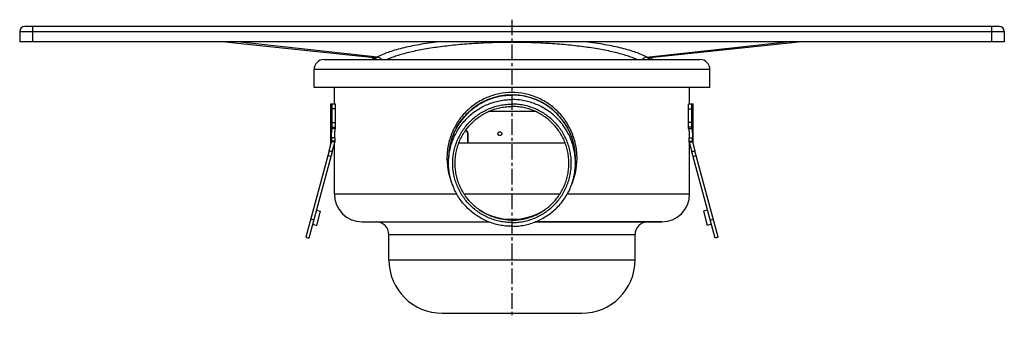
# Model space of a CAD drawing. Units: millimetres. Extents: x -646 to 39, y -227 to 205.
# Drawn here: x -349 to 39, y 87 to 205 of the extents above; entities that cross this region are included whole.
import ezdxf

# ---------------------------------------------------------------- set-up
doc = ezdxf.new("R2010")
doc.units = ezdxf.units.MM
doc.header["$LTSCALE"] = 16.335
doc.linetypes.add('CENTER', pattern=[0.6, 0.375, -0.075, 0.075, -0.075])
doc.layers.get('0').update_dxf_attribs({"linetype": 'CONTINUOUS'})
doc.layers.add('AXES', color=7, linetype='CONTINUOUS')

msp = doc.modelspace()

# ---------------------------------------------------------------- linework, layer by layer
at = {"color": 7, "linetype": 'Continuous'}
for p, q in [((36.95, 202.05), (-347.05, 202.05)), ((38.95, 196.05), (-349.05, 196.05)), ((-268.02, 196.05), (-209.39, 189.82)), ((-100.7, 189.82), (-42.07, 196.05)), ((-209.39, 189.82), (-209.39, 189.82)), ((-208.83, 189.51), (-208.82, 189.5)), ((-101.27, 189.5), (-101.27, 189.5)), ((-100.7, 189.82), (-100.7, 189.82)), ((-225.91, 161.82), (-225.91, 171.55)), ((-225.91, 171.55), (-224.66, 171.55)), ((-224.66, 161.82), (-224.66, 171.55)), ((-85.44, 171.55), (-84.19, 171.55)), ((-85.44, 161.82), (-85.44, 171.55)), ((-84.19, 161.82), (-84.19, 171.55)), ((-172.56, 160.05), (-172.56, 156.05)), ((-172.47, 160.05), (-172.47, 156.05)), ((-134.07, 156.05), (-176.03, 156.05)), ((-227.15, 153.02), (-236.26, 119.01)), ((-225.94, 152.69), (-235.05, 118.69)), ((-75.04, 118.69), (-84.16, 152.69)), ((-73.84, 119.01), (-82.95, 153.02)), ((-232.1, 129.7), (-230.46, 129.26)), ((-231.96, 123.66), (-230.46, 129.26)), ((-78, 129.7), (-79.64, 129.26)), ((-79.64, 129.26), (-78.14, 123.66)), ((-233.16, 125.74), (-234.37, 126.06)), ((-214.05, 125.05), (-164.23, 125.05)), ((-96.05, 125.05), (-145.87, 125.05)), ((-76.93, 125.74), (-75.73, 126.06)), ((-233.6, 124.09), (-231.96, 123.66)), ((-76.49, 124.09), (-78.14, 123.66)), ((-236.26, 119.01), (-235.05, 118.69)), ((-73.84, 119.01), (-75.04, 118.69))]:
    msp.add_line(p, q, dxfattribs=at)
at = {"color": 9, "linetype": 'Continuous'}
for p, q in [((-344.05, 202.05), (-344.05, 196.05)), ((33.95, 202.05), (33.95, 196.05)), ((-349.05, 200.05), (38.95, 200.05)), ((-208.06, 190.02), (-263.27, 196.05)), ((-102.03, 190.02), (-46.83, 196.05)), ((-224.66, 169.55), (-225.91, 169.55)), ((-85.44, 169.55), (-84.19, 169.55)), ((-225.91, 164.25), (-224.66, 164.26)), ((-84.19, 164.25), (-85.44, 164.26)), ((-225.91, 162.34), (-224.66, 162.34)), ((-172.47, 160.05), (-172.56, 160.05)), ((-84.19, 162.34), (-85.44, 162.34)), ((-225.94, 152.69), (-227.15, 153.02)), ((-84.16, 152.69), (-82.95, 153.02)), ((-226.43, 150.84), (-227.64, 151.17)), ((-83.66, 150.84), (-82.45, 151.17)), ((-225.05, 136.05), (-176.84, 136.05)), ((-173.92, 136.05), (-136.17, 136.05)), ((-133.26, 136.05), (-85.05, 136.05))]:
    msp.add_line(p, q, dxfattribs=at)
at = {"color": 7, "linetype": 'Continuous'}
for points in [[(-209.39, 189.82), (-209.39, 189.82), (-209.39, 189.82), (-209.39, 189.82), (-209.38, 189.82), (-209.38, 189.82), (-209.37, 189.81), (-209.36, 189.81), (-209.35, 189.81), (-209.33, 189.8), (-209.31, 189.8), (-209.29, 189.79), (-209.26, 189.78), (-209.22, 189.76), (-209.19, 189.75), (-209.15, 189.73), (-209.11, 189.71), (-209.07, 189.69), (-209.03, 189.66), (-208.99, 189.64), (-208.95, 189.61), (-208.92, 189.58), (-208.89, 189.56), (-208.86, 189.53), (-208.83, 189.51)], [(-101.27, 189.5), (-101.24, 189.53), (-101.21, 189.55), (-101.18, 189.58), (-101.15, 189.61), (-101.11, 189.63), (-101.07, 189.66), (-101.03, 189.68), (-100.99, 189.71), (-100.95, 189.73), (-100.91, 189.75), (-100.88, 189.76), (-100.84, 189.78), (-100.81, 189.79), (-100.79, 189.8), (-100.77, 189.8), (-100.75, 189.81), (-100.74, 189.81), (-100.73, 189.81), (-100.72, 189.82), (-100.71, 189.82), (-100.71, 189.82), (-100.7, 189.82), (-100.7, 189.82)]]:
    msp.add_lwpolyline(points, dxfattribs=at)
for centre, radius, start, end in [((-347.05, 200.05), 2, 90, 180), ((36.95, 200.05), 2, 0, 90), ((-155.05, 150.05), 25, 0, 180), ((-173.43, 160.11), 0.835, 77.3021, 89.9455), ((-173.43, 160.12), 0.931, 77.3254, 86.8114), ((-173.43, 160.1), 0.845, 64.9521, 77.2875), ((-173.43, 160.11), 0.935, 71.185, 77.3336), ((-173.49, 160.05), 0.927, 0.0128, 5.8405), ((-173.5, 160.05), 1.04, 0.0474, 17.1262)]:
    msp.add_arc(centre, radius, start, end, dxfattribs=at)
at = {"color": 9, "linetype": 'Continuous'}
for centre, radius, start, end in [((-205.49, 192.02), 4.7, 207.4935, 209.3821), ((-210.05, 188.21), 1.78, 28.0394, 46.4151), ((-100.04, 188.21), 1.78, 133.586, 151.9608), ((-104.55, 191.99), 4.64, 330.6053, 332.5191), ((-154.37, 150.04), 26.31, 179.9881, 204.611), ((-155.73, 150.04), 26.31, 335.3884, 0.0119)]:
    msp.add_arc(centre, radius, start, end, dxfattribs=at)
for points, knots in [([(-183.9, 196.05), (-185.24, 195.88), (-187.83, 195.53), (-191.59, 194.91), (-195.09, 194.23), (-198.3, 193.5), (-201.22, 192.71), (-203.81, 191.88), (-206.08, 191.01), (-207.44, 190.36), (-208.06, 190.02)], [0, 0, 0, 0, 0.161401, 0.313903, 0.456603, 0.588705, 0.70954, 0.818576, 0.915446, 1, 1, 1, 1]), ([(-155.05, 195.77), (-157.59, 195.77), (-162.64, 195.69), (-170.08, 195.34), (-177.21, 194.78), (-183.91, 194), (-189.15, 193.18), (-193.02, 192.42), (-195.66, 191.82), (-198.1, 191.19), (-200.34, 190.52), (-202.37, 189.82), (-203.63, 189.31), (-204.22, 189.05)], [0, 0, 0, 0, 0.153127, 0.303296, 0.447648, 0.583519, 0.708518, 0.76629, 0.820609, 0.871281, 0.918147, 0.961082, 1, 1, 1, 1]), ([(-105.87, 189.05), (-106.47, 189.31), (-107.73, 189.82), (-109.75, 190.52), (-111.99, 191.19), (-114.44, 191.82), (-117.08, 192.42), (-120.95, 193.18), (-126.19, 194), (-132.88, 194.78), (-140.02, 195.34), (-147.46, 195.69), (-152.5, 195.77), (-155.05, 195.77)], [0, 0, 0, 0, 0.038918, 0.081853, 0.128719, 0.179391, 0.23371, 0.291482, 0.416481, 0.552352, 0.696704, 0.846873, 1, 1, 1, 1]), ([(-102.03, 190.02), (-102.65, 190.36), (-104.02, 191.01), (-106.28, 191.88), (-108.88, 192.71), (-111.79, 193.5), (-115.01, 194.23), (-118.51, 194.91), (-122.27, 195.53), (-124.86, 195.88), (-126.19, 196.05)], [0, 0, 0, 0, 0.084554, 0.181424, 0.29046, 0.411295, 0.543397, 0.686097, 0.838599, 1, 1, 1, 1]), ([(-209.15, 189.05), (-209.19, 189.1), (-209.35, 189.32), (-209.5, 189.54), (-209.59, 189.71)], [0, 0, 0, 0, 0.261924, 1, 1, 1, 1]), ([(-208.06, 190.02), (-208.12, 189.99), (-208.23, 189.94), (-208.47, 189.87), (-208.75, 189.82), (-209.08, 189.8), (-209.29, 189.81), (-209.39, 189.82)], [0, 0, 0, 0, 0.139628, 0.274814, 0.532765, 0.774492, 1, 1, 1, 1]), ([(-208.06, 190.02), (-207.91, 190.01), (-207.61, 189.95), (-207.18, 189.74), (-206.81, 189.44), (-206.61, 189.19), (-206.53, 189.05)], [0, 0, 0, 0, 0.242841, 0.491068, 0.744026, 1, 1, 1, 1]), ([(-102.03, 190.02), (-102.18, 190.01), (-102.49, 189.95), (-102.91, 189.74), (-103.29, 189.44), (-103.49, 189.19), (-103.57, 189.05)], [0, 0, 0, 0, 0.242841, 0.491068, 0.744026, 1, 1, 1, 1]), ([(-100.7, 189.82), (-100.8, 189.81), (-101.02, 189.8), (-101.35, 189.82), (-101.63, 189.87), (-101.86, 189.94), (-101.98, 189.99), (-102.03, 190.02)], [0, 0, 0, 0, 0.225508, 0.467235, 0.725186, 0.860372, 1, 1, 1, 1]), ([(-100.51, 189.71), (-100.54, 189.66), (-100.67, 189.43), (-100.82, 189.21), (-100.94, 189.05)], [0, 0, 0, 0, 0.238456, 1, 1, 1, 1]), ([(-129.41, 150.05), (-129.41, 150.9), (-129.5, 152.6), (-129.87, 155.13), (-130.48, 157.61), (-131.6, 160.79), (-133.57, 164.54), (-136.21, 167.82), (-138.67, 170.1), (-140.68, 171.63), (-142.83, 172.95), (-145.87, 174.43), (-149.95, 175.7), (-155.05, 176.22), (-160.15, 175.7), (-164.22, 174.43), (-167.26, 172.95), (-169.42, 171.63), (-171.42, 170.1), (-173.88, 167.82), (-176.53, 164.54), (-178.49, 160.79), (-179.62, 157.61), (-180.23, 155.13), (-180.6, 152.6), (-180.68, 150.9), (-180.68, 150.05)], [0, 0, 0, 0, 0.031537, 0.063028, 0.09444, 0.125749, 0.187984, 0.249955, 0.280967, 0.312024, 0.343155, 0.374382, 0.437052, 0.5, 0.562948, 0.625618, 0.656844, 0.687976, 0.719033, 0.750045, 0.812016, 0.874251, 0.905561, 0.936972, 0.968463, 1, 1, 1, 1])]:
    msp.add_open_spline(points, degree=3, knots=knots, dxfattribs=at)
at = {"color": 7, "linetype": 'Continuous'}
for points, knots in [([(-173.13, 161), (-172.99, 160.95), (-172.72, 160.78), (-172.56, 160.5), (-172.51, 160.35)], [0, 0, 0, 0, 0.493633, 1, 1, 1, 1]), ([(-172.64, 160.41), (-172.68, 160.51), (-172.8, 160.69), (-172.98, 160.82), (-173.08, 160.87)], [0, 0, 0, 0, 0.505077, 1, 1, 1, 1])]:
    msp.add_open_spline(points, degree=3, knots=knots, dxfattribs=at)
msp.add_open_spline([(-172.57, 160.14), (-172.58, 160.23), (-172.6, 160.32), (-172.64, 160.41)], degree=3, dxfattribs=at)
at = {"layer": 'AXES', "color": 7, "linetype": 'CENTER'}
msp.add_line((-155.05, 204.73), (-155.05, 87.05), dxfattribs=at)
at = {"layer": 'AXES', "color": 7, "linetype": 'Continuous'}
for p, q in [((-349.05, 200.05), (-349.05, 196.05)), ((38.95, 200.05), (38.95, 196.05)), ((-229.05, 189.05), (-81.05, 189.05)), ((-210.05, 189.89), (-210.05, 189.05)), ((-100.05, 189.89), (-100.05, 189.05)), ((-233.05, 178.05), (-233.05, 185.05)), ((-77.05, 178.05), (-77.05, 185.05)), ((-77.05, 178.05), (-233.05, 178.05)), ((-225.05, 171.55), (-225.05, 178.05)), ((-85.05, 171.55), (-85.05, 178.05)), ((-226.41, 155.78), (-226.41, 171.55)), ((-226.41, 171.55), (-225.91, 171.55)), ((-84.19, 171.55), (-83.69, 171.55)), ((-83.69, 155.78), (-83.69, 171.55)), ((-145.79, 168.55), (-164.31, 168.55)), ((-224.66, 161.82), (-225.91, 161.82)), ((-85.44, 161.82), (-84.19, 161.82)), ((-227.15, 153.02), (-226.17, 156.65)), ((-224.92, 156.49), (-226.17, 156.66)), ((-226.17, 156.65), (-226.12, 156.65)), ((-225.94, 152.69), (-224.92, 156.49)), ((-225.05, 136.05), (-225.05, 156.02)), ((-85.17, 156.49), (-83.93, 156.66)), ((-85.17, 156.49), (-84.16, 152.69)), ((-85.05, 136.05), (-85.05, 156.02)), ((-83.97, 156.65), (-83.93, 156.65)), ((-83.93, 156.66), (-82.95, 153.02)), ((-180.05, 148.29), (-180.05, 150.05)), ((-130.05, 148.29), (-130.05, 150.05)), ((-214.05, 125.05), (-164.23, 125.05)), ((-145.87, 125.05), (-96.05, 125.05)), ((-203.55, 110.05), (-203.55, 120.05)), ((-106.55, 110.05), (-106.55, 120.05)), ((-182.55, 89.05), (-127.55, 89.05))]:
    msp.add_line(p, q, dxfattribs=at)
at = {"layer": 'AXES', "color": 9, "linetype": 'Continuous'}
for p, q in [((-77.05, 185.05), (-233.05, 185.05)), ((-224.92, 158.17), (-226.17, 158.17)), ((-224.93, 156.84), (-226.17, 156.84)), ((-85.17, 158.17), (-83.93, 158.17)), ((-85.17, 156.84), (-83.93, 156.84)), ((-203.55, 120.05), (-106.55, 120.05)), ((-203.55, 110.05), (-106.55, 110.05))]:
    msp.add_line(p, q, dxfattribs=at)
at = {"layer": 'AXES', "color": 7, "linetype": 'Continuous'}
for points in [[(-226.12, 156.65), (-226.06, 156.64), (-226, 156.63), (-225.94, 156.63), (-225.89, 156.62)], [(-84.18, 156.62), (-84.14, 156.63), (-84.09, 156.63), (-84.03, 156.64), (-83.97, 156.65)]]:
    msp.add_lwpolyline(points, dxfattribs=at)
for centre, radius, start, end in [((-229.05, 185.05), 4, 90, 180), ((-81.05, 185.05), 4, 0, 90), ((-155.08, 150.05), 24.97, 149.838, 179.999), ((-155.02, 150.05), 24.97, 0.001, 30.162), ((-153.43, 157.45), 72.74, 179.4285, 180.4797), ((-150.53, 157.45), 74.39, 179.4412, 180.469), ((-169.22, 157.36), 55.7, 180.5346, 180.8917), ((-159.56, 157.45), 74.39, 359.531, 0.5588), ((-141.34, 157.36), 56.17, 359.1098, 359.464), ((-156.66, 157.45), 72.74, 359.5203, 0.5715), ((-214.05, 136.05), 11, 180, 270), ((-96.05, 136.05), 11, 270, 360), ((-155.05, 150.07), 24.01, 237.0546, 270.0013), ((-155.05, 150.07), 24.01, 269.9987, 302.9454), ((-208.55, 120.05), 5, 0, 90), ((-101.55, 120.05), 5, 90, 180), ((-182.55, 110.05), 21, 180, 270), ((-127.55, 110.05), 21, 270, 360)]:
    msp.add_arc(centre, radius, start, end, dxfattribs=at)
for points, knots in [([(-176.67, 162.6), (-176.12, 163.54), (-174.9, 165.35), (-172.74, 167.8), (-170.28, 169.95), (-167.56, 171.76), (-164.62, 173.21), (-161.52, 174.25), (-158.31, 174.89), (-156.14, 175.03), (-155.05, 175.03)], [0, 0, 0, 0, 0.12497, 0.249949, 0.374938, 0.499937, 0.624944, 0.749959, 0.874977, 1, 1, 1, 1]), ([(-133.43, 162.6), (-133.98, 163.54), (-135.19, 165.35), (-137.35, 167.8), (-139.82, 169.95), (-142.54, 171.76), (-145.48, 173.21), (-148.57, 174.25), (-151.78, 174.89), (-153.96, 175.03), (-155.05, 175.03)], [0, 0, 0, 0, 0.12497, 0.249949, 0.374938, 0.499937, 0.624944, 0.749959, 0.874977, 1, 1, 1, 1]), ([(-180.05, 148.29), (-180.05, 149.1), (-179.97, 150.74), (-179.61, 153.17), (-179.01, 155.55), (-178.18, 157.86), (-177.13, 160.08), (-175.87, 162.19), (-174.4, 164.16), (-172.75, 165.98), (-170.93, 167.63), (-168.96, 169.09), (-166.85, 170.36), (-164.63, 171.41), (-162.32, 172.23), (-159.93, 172.83), (-157.5, 173.19), (-155.87, 173.27), (-155.05, 173.27)], [0, 0, 0, 0, 0.062481, 0.124963, 0.187446, 0.249931, 0.312419, 0.37491, 0.437405, 0.499903, 0.562405, 0.62491, 0.687419, 0.749931, 0.812446, 0.874963, 0.937481, 1, 1, 1, 1]), ([(-155.05, 124.78), (-155.81, 124.78), (-157.34, 124.86), (-159.61, 125.19), (-161.84, 125.75), (-164, 126.52), (-166.08, 127.5), (-168.05, 128.68), (-169.89, 130.05), (-171.59, 131.59), (-173.14, 133.29), (-174.5, 135.14), (-175.68, 137.1), (-176.67, 139.18), (-177.44, 141.34), (-178, 143.57), (-178.34, 145.84), (-178.45, 148.13), (-178.34, 150.42), (-178, 152.69), (-177.44, 154.92), (-176.67, 157.08), (-175.68, 159.15), (-174.5, 161.12), (-173.14, 162.96), (-171.59, 164.66), (-169.89, 166.21), (-168.05, 167.57), (-166.08, 168.75), (-164, 169.73), (-161.84, 170.51), (-159.61, 171.06), (-157.34, 171.4), (-155.81, 171.48), (-155.05, 171.48)], [0, 0, 0, 0, 0.03126, 0.062519, 0.093777, 0.125034, 0.15629, 0.187545, 0.218798, 0.250049, 0.281298, 0.312545, 0.34379, 0.375034, 0.406277, 0.437519, 0.468759, 0.5, 0.531241, 0.562481, 0.593723, 0.624966, 0.65621, 0.687455, 0.718702, 0.749951, 0.781202, 0.812455, 0.84371, 0.874966, 0.906223, 0.937481, 0.96874, 1, 1, 1, 1]), ([(-130.05, 148.29), (-130.05, 149.1), (-130.13, 150.74), (-130.49, 153.17), (-131.09, 155.55), (-131.91, 157.86), (-132.96, 160.08), (-134.23, 162.19), (-135.69, 164.16), (-137.34, 165.98), (-139.16, 167.63), (-141.14, 169.09), (-143.24, 170.36), (-145.47, 171.41), (-147.78, 172.23), (-150.16, 172.83), (-152.59, 173.19), (-154.23, 173.27), (-155.05, 173.27)], [0, 0, 0, 0, 0.062481, 0.124963, 0.187446, 0.249931, 0.312419, 0.37491, 0.437405, 0.499903, 0.562405, 0.62491, 0.687419, 0.749931, 0.812446, 0.874963, 0.937481, 1, 1, 1, 1]), ([(-155.05, 124.78), (-154.28, 124.78), (-152.75, 124.86), (-150.48, 125.19), (-148.26, 125.75), (-146.09, 126.52), (-144.02, 127.5), (-142.05, 128.68), (-140.2, 130.05), (-138.5, 131.59), (-136.96, 133.29), (-135.59, 135.14), (-134.41, 137.1), (-133.43, 139.18), (-132.66, 141.34), (-132.1, 143.57), (-131.76, 145.84), (-131.65, 148.13), (-131.76, 150.42), (-132.1, 152.69), (-132.66, 154.92), (-133.43, 157.08), (-134.41, 159.15), (-135.59, 161.12), (-136.96, 162.96), (-138.5, 164.66), (-140.2, 166.21), (-142.05, 167.57), (-144.02, 168.75), (-146.09, 169.73), (-148.26, 170.51), (-150.48, 171.06), (-152.75, 171.4), (-154.28, 171.48), (-155.05, 171.48)], [0, 0, 0, 0, 0.03126, 0.062519, 0.093777, 0.125034, 0.15629, 0.187545, 0.218798, 0.250049, 0.281298, 0.312545, 0.34379, 0.375034, 0.406277, 0.437519, 0.468759, 0.5, 0.531241, 0.562481, 0.593723, 0.624966, 0.65621, 0.687455, 0.718702, 0.749951, 0.781202, 0.812455, 0.84371, 0.874966, 0.906223, 0.937481, 0.96874, 1, 1, 1, 1]), ([(-155.05, 125.73), (-155.78, 125.73), (-157.25, 125.8), (-159.43, 126.13), (-161.57, 126.66), (-163.64, 127.4), (-165.63, 128.35), (-167.53, 129.48), (-169.3, 130.79), (-170.93, 132.27), (-172.41, 133.9), (-173.72, 135.67), (-174.85, 137.56), (-175.8, 139.55), (-176.54, 141.63), (-177.08, 143.76), (-177.4, 145.94), (-177.51, 148.14), (-177.4, 150.34), (-177.08, 152.52), (-176.54, 154.66), (-175.8, 156.73), (-174.85, 158.72), (-173.72, 160.61), (-172.41, 162.38), (-170.93, 164.01), (-169.3, 165.49), (-167.53, 166.8), (-165.63, 167.94), (-163.64, 168.88), (-161.57, 169.62), (-159.43, 170.15), (-157.25, 170.48), (-155.78, 170.55), (-155.05, 170.55)], [0, 0, 0, 0, 0.03126, 0.062519, 0.093777, 0.125034, 0.15629, 0.187545, 0.218798, 0.250049, 0.281298, 0.312545, 0.34379, 0.375034, 0.406277, 0.437519, 0.468759, 0.5, 0.531241, 0.562481, 0.593723, 0.624966, 0.65621, 0.687455, 0.718702, 0.749951, 0.781202, 0.812455, 0.84371, 0.874966, 0.906223, 0.937481, 0.96874, 1, 1, 1, 1]), ([(-155.05, 125.73), (-154.31, 125.73), (-152.85, 125.8), (-150.67, 126.13), (-148.53, 126.66), (-146.45, 127.4), (-144.46, 128.35), (-142.57, 129.48), (-140.8, 130.79), (-139.17, 132.27), (-137.69, 133.9), (-136.37, 135.67), (-135.24, 137.56), (-134.3, 139.55), (-133.56, 141.63), (-133.02, 143.76), (-132.7, 145.94), (-132.59, 148.14), (-132.7, 150.34), (-133.02, 152.52), (-133.56, 154.66), (-134.3, 156.73), (-135.24, 158.72), (-136.37, 160.61), (-137.69, 162.38), (-139.17, 164.01), (-140.8, 165.49), (-142.57, 166.8), (-144.46, 167.94), (-146.45, 168.88), (-148.53, 169.62), (-150.67, 170.15), (-152.85, 170.48), (-154.31, 170.55), (-155.05, 170.55)], [0, 0, 0, 0, 0.03126, 0.062519, 0.093777, 0.125034, 0.15629, 0.187545, 0.218798, 0.250049, 0.281298, 0.312545, 0.34379, 0.375034, 0.406277, 0.437519, 0.468759, 0.5, 0.531241, 0.562481, 0.593723, 0.624966, 0.65621, 0.687455, 0.718702, 0.749951, 0.781202, 0.812455, 0.84371, 0.874966, 0.906223, 0.937481, 0.96874, 1, 1, 1, 1]), ([(-226.17, 158.17), (-226.17, 158.53), (-226.15, 159.22), (-226.1, 160.21), (-226.04, 160.96), (-225.97, 161.48), (-225.93, 161.71), (-225.91, 161.82)], [0, 0, 0, 0, 0.294421, 0.567404, 0.806413, 0.909729, 1, 1, 1, 1]), ([(-224.92, 158.17), (-224.92, 158.54), (-224.91, 159.23), (-224.86, 160.22), (-224.79, 160.96), (-224.72, 161.48), (-224.68, 161.71), (-224.66, 161.82)], [0, 0, 0, 0, 0.29692, 0.570572, 0.808079, 0.910548, 1, 1, 1, 1]), ([(-160.58, 159.8), (-160.58, 159.9), (-160.55, 160.09), (-160.38, 160.34), (-160.13, 160.51), (-159.84, 160.57), (-159.55, 160.51), (-159.3, 160.34), (-159.14, 160.09), (-159.1, 159.9), (-159.1, 159.8)], [0, 0, 0, 0, 0.125236, 0.25028, 0.375135, 0.49988, 0.624678, 0.749642, 0.874755, 1, 1, 1, 1]), ([(-159.1, 159.8), (-159.1, 159.7), (-159.14, 159.5), (-159.3, 159.26), (-159.55, 159.09), (-159.84, 159.03), (-160.13, 159.09), (-160.38, 159.25), (-160.55, 159.5), (-160.58, 159.7), (-160.58, 159.8)], [0, 0, 0, 0, 0.125247, 0.250364, 0.37533, 0.50013, 0.624874, 0.749727, 0.874766, 1, 1, 1, 1]), ([(-85.44, 161.82), (-85.42, 161.71), (-85.37, 161.48), (-85.3, 160.96), (-85.24, 160.22), (-85.19, 159.23), (-85.18, 158.54), (-85.17, 158.17)], [0, 0, 0, 0, 0.089456, 0.191921, 0.429413, 0.703075, 1, 1, 1, 1]), ([(-84.19, 161.82), (-84.17, 161.71), (-84.13, 161.48), (-84.06, 160.96), (-83.99, 160.21), (-83.95, 159.22), (-83.93, 158.53), (-83.93, 158.17)], [0, 0, 0, 0, 0.090284, 0.193607, 0.432617, 0.705601, 1, 1, 1, 1]), ([(-226.17, 156.71), (-226.17, 156.72), (-226.17, 156.76), (-226.17, 156.8), (-226.17, 156.84)], [0, 0, 0, 0, 0.182784, 1, 1, 1, 1]), ([(-226.17, 156.66), (-226.17, 156.66), (-226.17, 156.68), (-226.17, 156.7), (-226.17, 156.71)], [0, 0, 0, 0, 0.383949, 1, 1, 1, 1]), ([(-226.17, 156.66), (-226.17, 156.66), (-226.17, 156.65), (-226.17, 156.65), (-226.17, 156.65)], [0, 0, 0, 0, 0.726342, 1, 1, 1, 1]), ([(-226.17, 156.65), (-226.17, 156.65), (-226.17, 156.65), (-226.17, 156.65), (-226.17, 156.66)], [0, 0, 0, 0, 0.283442, 1, 1, 1, 1]), ([(-83.93, 156.84), (-83.93, 156.81), (-83.93, 156.77), (-83.93, 156.72), (-83.93, 156.69), (-83.93, 156.66), (-83.93, 156.66)], [0, 0, 0, 0, 0.413063, 0.666026, 0.851701, 1, 1, 1, 1]), ([(-83.93, 156.65), (-83.93, 156.65), (-83.93, 156.65), (-83.93, 156.66), (-83.93, 156.66)], [0, 0, 0, 0, 0.289196, 1, 1, 1, 1]), ([(-83.93, 156.66), (-83.93, 156.65), (-83.93, 156.65), (-83.93, 156.65), (-83.93, 156.65)], [0, 0, 0, 0, 0.744643, 1, 1, 1, 1]), ([(-155.05, 123.3), (-155.87, 123.3), (-157.5, 123.38), (-159.93, 123.74), (-162.32, 124.34), (-164.63, 125.17), (-166.85, 126.22), (-168.96, 127.48), (-170.93, 128.94), (-172.75, 130.59), (-174.4, 132.41), (-175.87, 134.38), (-177.13, 136.49), (-178.18, 138.71), (-179.01, 141.02), (-179.61, 143.4), (-179.97, 145.83), (-180.05, 147.47), (-180.05, 148.29)], [0, 0, 0, 0, 0.062519, 0.125037, 0.187554, 0.250069, 0.312581, 0.37509, 0.437595, 0.500097, 0.562595, 0.62509, 0.687581, 0.750069, 0.812554, 0.875037, 0.937519, 1, 1, 1, 1]), ([(-155.05, 123.3), (-154.23, 123.3), (-152.59, 123.38), (-150.16, 123.74), (-147.78, 124.34), (-145.47, 125.17), (-143.24, 126.22), (-141.14, 127.48), (-139.16, 128.94), (-137.34, 130.59), (-135.69, 132.41), (-134.23, 134.38), (-132.96, 136.49), (-131.91, 138.71), (-131.09, 141.02), (-130.49, 143.4), (-130.13, 145.83), (-130.05, 147.47), (-130.05, 148.29)], [0, 0, 0, 0, 0.062519, 0.125037, 0.187554, 0.250069, 0.312581, 0.37509, 0.437595, 0.500097, 0.562595, 0.62509, 0.687581, 0.750069, 0.812554, 0.875037, 0.937519, 1, 1, 1, 1])]:
    msp.add_open_spline(points, degree=3, knots=knots, dxfattribs=at)

doc.saveas('drawing.dxf')
